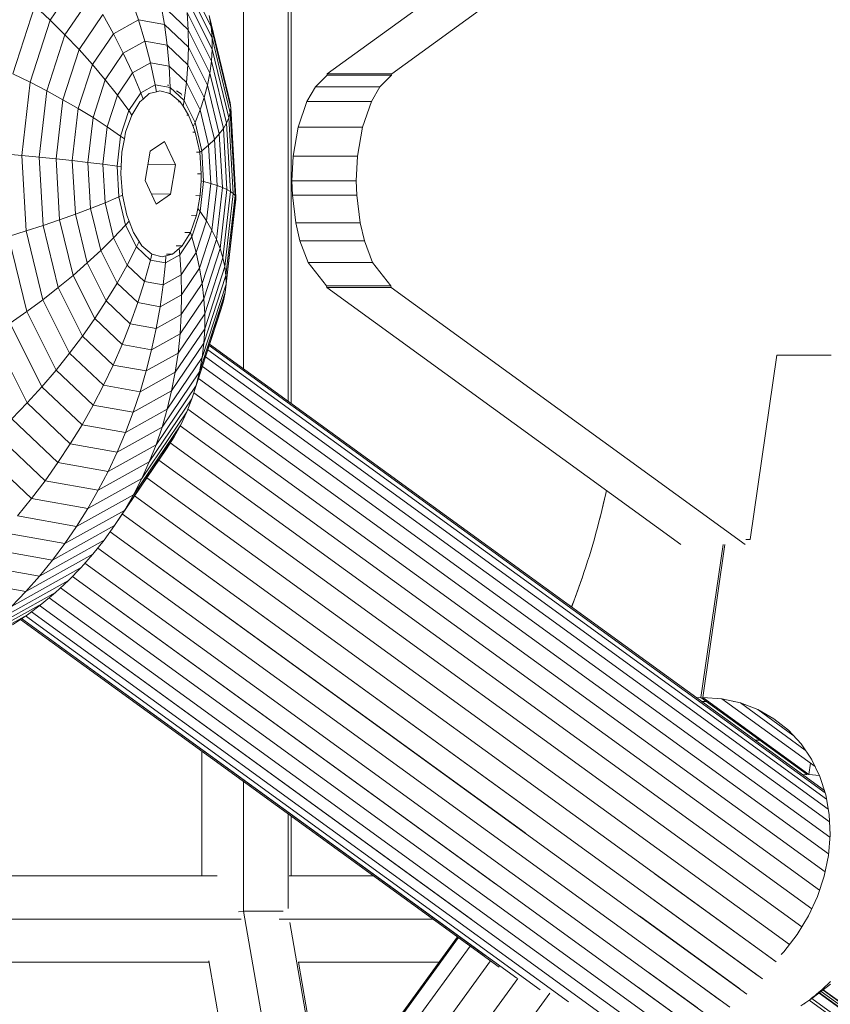
# Model space of a CAD drawing. Extents: x 76 to 11963, y -7594 to 5423.
# Drawn here: x 9078 to 9225, y -2489 to -2311 of the extents above; entities that cross this region are included whole.
import ezdxf

# ---------------------------------------------------------------- set-up
doc = ezdxf.new("R2010")
doc.units = 0
doc.header["$LTSCALE"] = 14.285714
doc.layers.add('mitat', color=7, linetype='Continuous', true_color=0x13a538)
doc.layers.add('valine', color=7, linetype='Continuous')
doc.styles.get("Standard").update_dxf_attribs({"font": 'arial.ttf', "height": 60})
doc.dimstyles.new('oma', dxfattribs={"dimtxt": 60, "dimasz": 100, "dimexe": 20, "dimexo": 20, "dimgap": 30, "dimtad": 0, "dimtih": 1, "dimtoh": 1, "dimdec": 0, "dimzin": 0, "dimdsep": 46, "dimtxsty": 'Standard', "dimcen": 0.09, "dimclrd": 256, "dimadec": 0, "dimazin": 0, "dimtfac": 1, "dimtdec": 0, "dimtofl": 0, "dimtmove": 0, "dimatfit": 3, "dimfxl": 0, "dimtolj": 1, "dimtzin": 0, "dimarcsym": 0})

# ---------------------------------------------------------------- blocks, each defined once
blk = doc.blocks.new('*D526')
at = {"layer": 'Defpoints', "color": 0, "transparency": 16777216}
for p in [(11961.9, 4443.34), (936.89, 407.41), (11961.9, -2424.96)]:
    blk.add_point(p, dxfattribs=at)
at = {"layer": 'mitat', "color": 0, "lineweight": -2, "transparency": 16777216}
for p, q in [((936.89, 427.41), (936.89, 4463.34)), ((11961.9, -2404.96), (11961.9, 4463.34))]:
    blk.add_line(p, q, dxfattribs=at)
at = {"layer": 'mitat', "color": 104, "lineweight": -2, "true_color": 0x13a538, "transparency": 16777216}
for p, q in [((1036.89, 4443.34), (6309.1, 4443.34)), ((11861.9, 4443.34), (6589.7, 4443.34))]:
    blk.add_line(p, q, dxfattribs=at)
at = {"layer": 'mitat', "color": 104, "true_color": 0x13a538, "transparency": 16777216}
for points in [[(1036.89, 4460), (1036.89, 4426.67), (936.89, 4443.34)], [(11861.9, 4460), (11861.9, 4426.67), (11961.9, 4443.34)]]:
    blk.add_solid(points, dxfattribs=at)
at = {"layer": 'mitat', "color": 0, "transparency": 16777216, "insert": (6449.4, 4443.34), "char_height": 60, "attachment_point": 5}
blk.add_mtext('\\A1;11025', dxfattribs=at)
blk = doc.blocks.new('*D528')
at = {"layer": 'Defpoints', "color": 0, "transparency": 16777216}
for p in [(9101.96, 2488.2), (11023.75, 2488.2), (3080.44, -5978.26)]:
    blk.add_point(p, dxfattribs=at)
at = {"layer": 'mitat', "color": 0, "lineweight": -2, "transparency": 16777216}
for p, q in [((9121.96, 2488.2), (11043.75, 2488.2)), ((3100.44, -5978.26), (11043.75, -5978.26))]:
    blk.add_line(p, q, dxfattribs=at)
at = {"layer": 'mitat', "color": 104, "lineweight": -2, "true_color": 0x13a538, "transparency": 16777216}
for p, q in [((11023.75, 2388.2), (11023.75, -1684.39)), ((11023.75, -5878.26), (11023.75, -1805.66))]:
    blk.add_line(p, q, dxfattribs=at)
at = {"layer": 'mitat', "color": 104, "true_color": 0x13a538, "transparency": 16777216}
for points in [[(11007.09, 2388.2), (11040.42, 2388.2), (11023.75, 2488.2)], [(11007.09, -5878.26), (11040.42, -5878.26), (11023.75, -5978.26)]]:
    blk.add_solid(points, dxfattribs=at)
at = {"layer": 'mitat', "color": 0, "transparency": 16777216, "insert": (11023.75, -1745.03), "char_height": 60, "attachment_point": 5}
blk.add_mtext('\\A1;8466', dxfattribs=at)
blk = doc.blocks.new('*D529')
at = {"layer": 'Defpoints', "color": 0, "transparency": 16777216}
for p in [(2637.42, 683.44), (10326.55, -3226.3), (10326.55, -7009.15)]:
    blk.add_point(p, dxfattribs=at)
at = {"layer": 'mitat', "color": 0, "lineweight": -2, "transparency": 16777216}
for p, q in [((2637.42, 663.44), (2637.42, -7029.15)), ((10326.55, -3246.3), (10326.55, -7029.15))]:
    blk.add_line(p, q, dxfattribs=at)
at = {"layer": 'mitat', "color": 104, "lineweight": -2, "true_color": 0x13a538, "transparency": 16777216}
for p, q in [((2737.42, -7009.15), (6362.58, -7009.15)), ((10226.55, -7009.15), (6601.39, -7009.15))]:
    blk.add_line(p, q, dxfattribs=at)
at = {"layer": 'mitat', "color": 104, "true_color": 0x13a538, "transparency": 16777216}
for points in [[(2737.42, -6992.49), (2737.42, -7025.82), (2637.42, -7009.15)], [(10226.55, -6992.49), (10226.55, -7025.82), (10326.55, -7009.15)]]:
    blk.add_solid(points, dxfattribs=at)
at = {"layer": 'mitat', "color": 0, "transparency": 16777216, "insert": (6481.99, -7009.15), "char_height": 60, "attachment_point": 5}
blk.add_mtext('\\A1;7689', dxfattribs=at)

msp = doc.modelspace()

# ---------------------------------------------------------------- linework, layer by layer
at = {"layer": 'valine', "lineweight": 18}
for p, q in [((9210.97, -2273.21), (9145.63, -2320.7)), ((9134, -2320.7), (9198.78, -2273.62)), ((9127.46, -2299.88), (9127.46, -2380.15)), ((9113.02, -2312.12), (9107.29, -2300.66)), ((9126.91, -2379.75), (9126.91, -2300.28)), ((9084, -2311), (9089.32, -2303.15)), ((9107.92, -2303.59), (9113.21, -2314.17)), ((9091.47, -2306.53), (9086.66, -2313.63)), ((9099.91, -2310.92), (9098.63, -2307.09)), ((9108.4, -2306.58), (9113.24, -2316.25)), ((9118.86, -2306.14), (9118.86, -2373.9)), ((9081.24, -2308.42), (9077.27, -2320.68)), ((9084, -2311), (9081.24, -2308.42)), ((9103.98, -2308.06), (9108.91, -2312.73)), ((9103.98, -2308.06), (9104.62, -2311.77)), ((9089.2, -2316.3), (9093.5, -2309.96)), ((9093.5, -2309.96), (9095.4, -2313.44)), ((9113.11, -2318.38), (9108.73, -2309.63)), ((9108.91, -2312.73), (9108.73, -2309.63)), ((9112.68, -2310.13), (9116.5, -2325.94)), ((9112.68, -2310.13), (9113.02, -2312.12)), ((9084, -2311), (9080.37, -2322.21)), ((9086.66, -2313.63), (9084, -2311)), ((9095.4, -2313.44), (9099.91, -2310.92)), ((9104.62, -2311.77), (9099.91, -2310.92)), ((9101.06, -2314.8), (9099.91, -2310.92)), ((9104.62, -2311.77), (9108.95, -2315.87)), ((9104.62, -2311.77), (9105.11, -2315.53)), ((9116.57, -2326.82), (9113.02, -2312.12)), ((9113.02, -2312.12), (9113.21, -2314.17)), ((9086.66, -2313.63), (9083.38, -2323.77)), ((9089.2, -2316.3), (9086.66, -2313.63)), ((9091.63, -2319.01), (9095.4, -2313.44)), ((9097.18, -2316.96), (9095.4, -2313.44)), ((9112.83, -2320.54), (9108.91, -2312.73)), ((9108.95, -2315.87), (9108.91, -2312.73)), ((9113.21, -2314.17), (9116.49, -2327.73)), ((9113.21, -2314.17), (9113.24, -2316.25)), ((9097.18, -2316.96), (9101.06, -2314.8)), ((9105.11, -2315.53), (9101.06, -2314.8)), ((9102.07, -2318.72), (9101.06, -2314.8)), ((9108.83, -2319.05), (9105.11, -2315.53)), ((9105.45, -2319.32), (9105.11, -2315.53)), ((9108.95, -2315.87), (9108.83, -2319.05)), ((9112.38, -2322.74), (9108.95, -2315.87)), ((9089.2, -2316.3), (9086.27, -2325.36)), ((9091.63, -2319.01), (9089.2, -2316.3)), ((9097.18, -2316.96), (9093.94, -2321.76)), ((9097.18, -2316.96), (9098.83, -2320.53)), ((9113.11, -2318.38), (9113.24, -2316.25)), ((9113.24, -2316.25), (9116.23, -2328.65)), ((9091.63, -2319.01), (9089.05, -2326.97)), ((9093.94, -2321.76), (9091.63, -2319.01)), ((9102.07, -2318.72), (9098.83, -2320.53)), ((9102.07, -2318.72), (9105.45, -2319.32)), ((9102.07, -2318.72), (9102.94, -2322.67)), ((9108.57, -2322.27), (9105.45, -2319.32)), ((9105.65, -2323.16), (9105.45, -2319.32)), ((9108.57, -2322.27), (9108.83, -2319.05)), ((9108.83, -2319.05), (9111.79, -2324.96)), ((9113.11, -2318.38), (9112.83, -2320.54)), ((9113.11, -2318.38), (9115.82, -2329.6)), ((9077.27, -2320.68), (9080.37, -2322.21)), ((9098.83, -2320.53), (9096.11, -2324.53)), ((9098.83, -2320.53), (9100.34, -2324.12)), ((9112.38, -2322.74), (9112.83, -2320.54)), ((9112.83, -2320.54), (9115.25, -2330.56)), ((9131.87, -2323.01), (9133.96, -2320.93)), ((9133.96, -2320.93), (9134, -2320.7)), ((9133.96, -2320.93), (9145.58, -2320.93)), ((9134, -2320.7), (9145.63, -2320.7)), ((9143.5, -2323.01), (9145.58, -2320.93)), ((9145.58, -2320.93), (9145.63, -2320.7)), ((9080.37, -2322.21), (9078.86, -2335.43)), ((9083.38, -2323.77), (9080.37, -2322.21)), ((9093.94, -2321.76), (9091.72, -2328.6)), ((9096.11, -2324.53), (9093.94, -2321.76)), ((9102.94, -2322.67), (9100.34, -2324.12)), ((9105.65, -2323.16), (9102.94, -2322.67)), ((9103.17, -2323.91), (9102.94, -2322.67)), ((9105.32, -2322.75), (9105.16, -2322.75)), ((9105.32, -2322.75), (9105.32, -2322.75)), ((9105.32, -2322.75), (9105.37, -2322.78)), ((9105.65, -2323.16), (9108.15, -2325.52)), ((9105.67, -2324.25), (9105.65, -2323.16)), ((9108.57, -2322.27), (9108.15, -2325.52)), ((9111.04, -2327.21), (9108.57, -2322.27)), ((9112.38, -2322.74), (9111.79, -2324.96)), ((9114.51, -2331.54), (9112.38, -2322.74)), ((9130.33, -2325.66), (9131.87, -2323.01)), ((9143.5, -2323.01), (9131.87, -2323.01)), ((9141.95, -2325.66), (9143.5, -2323.01)), ((9082.01, -2335.73), (9083.38, -2323.77)), ((9083.38, -2323.77), (9086.27, -2325.36)), ((9094.26, -2330.25), (9096.11, -2324.53)), ((9096.11, -2324.53), (9098.17, -2327.33)), ((9100.34, -2324.12), (9098.17, -2327.33)), ((9100.34, -2324.12), (9100.77, -2325.24)), ((9101.88, -2324.25), (9100.77, -2325.24)), ((9103.17, -2323.91), (9101.88, -2324.25)), ((9103.17, -2323.91), (9103.76, -2323.74)), ((9103.76, -2323.74), (9105.67, -2324.25)), ((9105.67, -2324.25), (9105.43, -2324.25)), ((9105.67, -2324.25), (9107.42, -2325.74)), ((9107.61, -2324.29), (9106.77, -2323.73)), ((9107.75, -2324.51), (9107.61, -2324.29)), ((9111.04, -2327.21), (9111.79, -2324.96)), ((9113.62, -2332.53), (9111.79, -2324.96)), ((9085.05, -2336.04), (9086.27, -2325.36)), ((9086.27, -2325.36), (9089.05, -2326.97)), ((9098.71, -2328.13), (9100.15, -2325.75)), ((9100.77, -2325.24), (9100.15, -2325.75)), ((9107.42, -2325.74), (9107.16, -2325.75)), ((9107.98, -2326.54), (9107.42, -2325.74)), ((9108.15, -2325.52), (9107.98, -2326.54)), ((9107.98, -2326.54), (9108.96, -2328.13)), ((9110.13, -2329.48), (9108.15, -2325.52)), ((9116.49, -2327.73), (9116.57, -2326.82)), ((9116.5, -2325.94), (9116.57, -2326.82)), ((9116.57, -2326.82), (9117.51, -2342.98)), ((9128.72, -2330.33), (9130.33, -2325.66)), ((9141.95, -2325.66), (9130.33, -2325.66)), ((9141.95, -2325.66), (9140.34, -2330.33)), ((9087.98, -2336.35), (9089.05, -2326.97)), ((9091.72, -2328.6), (9089.05, -2326.97)), ((9091.72, -2328.6), (9090.79, -2336.67)), ((9094.26, -2330.25), (9091.72, -2328.6)), ((9096.68, -2331.92), (9098.17, -2327.33)), ((9097.58, -2331.24), (9098.71, -2328.13)), ((9098.71, -2328.13), (9098.17, -2327.33)), ((9098.17, -2327.33), (9098.71, -2328.13)), ((9108.62, -2328.13), (9108.96, -2328.13)), ((9108.96, -2328.13), (9109.8, -2330.19)), ((9111.04, -2327.21), (9110.13, -2329.48)), ((9112.57, -2333.54), (9111.04, -2327.21)), ((9115.82, -2329.6), (9116.23, -2328.65)), ((9116.49, -2327.73), (9116.23, -2328.65)), ((9116.23, -2328.65), (9117.02, -2342.28)), ((9116.49, -2327.73), (9117.35, -2342.63)), ((9093.49, -2337), (9094.26, -2330.25)), ((9094.26, -2330.25), (9096.68, -2331.92)), ((9110.13, -2329.48), (9109.8, -2330.19)), ((9109.8, -2330.19), (9110.17, -2331.23)), ((9110.13, -2329.48), (9111.36, -2334.56)), ((9115.25, -2330.56), (9115.82, -2329.6)), ((9115.82, -2329.6), (9116.53, -2341.93)), ((9127.84, -2335.57), (9128.72, -2330.33)), ((9140.34, -2330.33), (9128.72, -2330.33)), ((9139.47, -2335.57), (9140.34, -2330.33)), ((9096.68, -2331.92), (9096.06, -2337.33)), ((9096.68, -2331.92), (9097.39, -2332.44)), ((9097.39, -2332.44), (9097.58, -2331.24)), ((9109.73, -2331.24), (9110.17, -2331.23)), ((9110.17, -2331.23), (9110.98, -2334.85)), ((9114.51, -2331.54), (9113.62, -2332.53)), ((9114.51, -2331.54), (9115.25, -2330.56)), ((9114.51, -2331.54), (9115.07, -2341.22)), ((9115.88, -2341.57), (9115.25, -2330.56)), ((9096.9, -2334.85), (9097.39, -2332.44)), ((9102.04, -2334.66), (9104.64, -2332.89)), ((9104.64, -2332.89), (9106.63, -2337.13)), ((9111.36, -2334.56), (9112.57, -2333.54)), ((9113.62, -2332.53), (9112.57, -2333.54)), ((9112.57, -2333.54), (9112.97, -2340.5)), ((9114.1, -2340.86), (9113.62, -2332.53)), ((9075.61, -2335.14), (9078.86, -2335.43)), ((9078.86, -2335.43), (9079.65, -2349.06)), ((9078.86, -2335.43), (9082.01, -2335.73)), ((9082.72, -2348.06), (9082.01, -2335.73)), ((9082.01, -2335.73), (9085.05, -2336.04)), ((9096.9, -2334.85), (9096.82, -2337.44)), ((9102.04, -2334.66), (9101.1, -2339.96)), ((9110.4, -2334.86), (9110.98, -2334.85)), ((9110.98, -2334.85), (9111.36, -2334.56)), ((9111.26, -2338.73), (9110.98, -2334.85)), ((9111.68, -2340.14), (9111.36, -2334.56)), ((9127.58, -2340.02), (9127.84, -2335.57)), ((9139.47, -2335.57), (9127.84, -2335.57)), ((9139.2, -2340.01), (9139.47, -2335.57)), ((9087.98, -2336.35), (9085.05, -2336.04)), ((9085.69, -2347.05), (9085.05, -2336.04)), ((9090.79, -2336.67), (9087.98, -2336.35)), ((9088.54, -2346.03), (9087.98, -2336.35)), ((9090.79, -2336.67), (9091.28, -2345)), ((9090.79, -2336.67), (9093.49, -2337)), ((9096.06, -2337.33), (9093.49, -2337)), ((9093.49, -2337), (9093.89, -2343.96)), ((9096.06, -2337.33), (9096.38, -2342.91)), ((9096.06, -2337.33), (9096.82, -2337.44)), ((9096.82, -2337.44), (9096.72, -2338.74)), ((9101.62, -2337.03), (9106.63, -2337.13)), ((9106.63, -2337.13), (9105.69, -2342.43)), ((9097.05, -2342.62), (9096.72, -2338.74)), ((9110.59, -2338.74), (9111.26, -2338.73)), ((9111.26, -2338.73), (9111.23, -2340.03)), ((9101.1, -2339.96), (9103.09, -2344.2)), ((9111.68, -2340.14), (9111.06, -2345.55)), ((9111.23, -2340.03), (9111.07, -2342.61)), ((9111.68, -2340.14), (9111.23, -2340.03)), ((9111.68, -2340.14), (9112.97, -2340.5)), ((9112.2, -2347.24), (9112.97, -2340.5)), ((9112.97, -2340.5), (9114.1, -2340.86)), ((9114.1, -2340.86), (9113.17, -2348.93)), ((9115.07, -2341.22), (9114.1, -2340.86)), ((9139.2, -2340.01), (9127.58, -2340.02)), ((9127.73, -2342.6), (9127.58, -2340.02)), ((9139.36, -2342.6), (9139.2, -2340.01)), ((9097.05, -2342.62), (9096.38, -2342.91)), ((9097.05, -2342.62), (9097.81, -2346.23)), ((9102.23, -2342.36), (9105.69, -2342.43)), ((9103.09, -2344.2), (9105.69, -2342.43)), ((9111.07, -2342.61), (9110.28, -2342.63)), ((9111.07, -2342.61), (9110.66, -2345.02)), ((9115.07, -2341.22), (9114, -2350.6)), ((9115.88, -2341.57), (9114.66, -2352.25)), ((9115.07, -2341.22), (9115.88, -2341.57)), ((9115.16, -2353.89), (9116.53, -2341.93)), ((9115.51, -2355.5), (9117.02, -2342.28)), ((9115.69, -2357.09), (9117.35, -2342.63)), ((9116.53, -2341.93), (9115.88, -2341.57)), ((9117.02, -2342.28), (9116.53, -2341.93)), ((9117.35, -2342.63), (9117.02, -2342.28)), ((9117.51, -2342.98), (9117.35, -2342.63)), ((9128.33, -2347.6), (9127.73, -2342.6)), ((9127.73, -2342.6), (9139.36, -2342.6)), ((9139.96, -2347.6), (9139.36, -2342.6)), ((9093.89, -2343.96), (9091.28, -2345)), ((9093.89, -2343.96), (9096.38, -2342.91)), ((9095.42, -2350.29), (9093.89, -2343.96)), ((9097.61, -2347.99), (9096.38, -2342.91)), ((9115.58, -2360.18), (9117.51, -2343.32)), ((9117.51, -2342.98), (9115.72, -2358.65)), ((9117.51, -2342.98), (9117.51, -2343.32)), ((9088.54, -2346.03), (9085.69, -2347.05)), ((9088.54, -2346.03), (9091.28, -2345)), ((9090.66, -2354.83), (9088.54, -2346.03)), ((9093.1, -2352.57), (9091.28, -2345)), ((9098.25, -2347.27), (9097.81, -2346.23)), ((9110.4, -2346.23), (9109.32, -2349.34)), ((9110.4, -2346.23), (9109.49, -2346.25)), ((9109.58, -2350.14), (9111.06, -2345.55)), ((9110.66, -2345.02), (9110.4, -2346.23)), ((9111.06, -2345.55), (9110.66, -2345.02)), ((9111.06, -2345.55), (9112.2, -2347.24)), ((9079.65, -2349.06), (9082.72, -2348.06)), ((9082.72, -2348.06), (9085.69, -2347.05)), ((9082.72, -2348.06), (9085.43, -2359.28)), ((9088.11, -2357.07), (9085.69, -2347.05)), ((9095.42, -2350.29), (9097.61, -2347.99)), ((9098.25, -2347.27), (9097.61, -2347.99)), ((9099.59, -2351.95), (9097.61, -2347.99)), ((9098.25, -2347.27), (9099, -2349.34)), ((9110.34, -2352.97), (9112.2, -2347.24)), ((9113.17, -2348.93), (9112.2, -2347.24)), ((9129.06, -2350.83), (9128.33, -2347.6)), ((9139.96, -2347.6), (9128.33, -2347.6)), ((9139.96, -2347.6), (9140.69, -2350.83)), ((9076.47, -2350.04), (9079.65, -2349.06)), ((9082.64, -2361.46), (9079.65, -2349.06)), ((9100.07, -2350.93), (9099, -2349.34)), ((9109.32, -2349.34), (9107.83, -2351.72)), ((9109.32, -2349.34), (9108.29, -2349.36)), ((9109.32, -2349.34), (9109.58, -2350.14)), ((9113.17, -2348.93), (9110.96, -2355.77)), ((9114, -2350.6), (9113.17, -2348.93)), ((9076.47, -2350.04), (9079.75, -2363.6)), ((9095.42, -2350.29), (9093.1, -2352.57)), ((9095.42, -2350.29), (9097.89, -2355.22)), ((9099.59, -2351.95), (9100.07, -2350.93)), ((9100.55, -2351.72), (9100.07, -2350.93)), ((9102.35, -2353.22), (9100.55, -2351.72)), ((9107.83, -2351.72), (9106.75, -2351.74)), ((9107.83, -2351.72), (9107.28, -2352.22)), ((9109.58, -2350.14), (9107.4, -2353.35)), ((9109.58, -2350.14), (9110.34, -2352.97)), ((9111.42, -2358.56), (9114, -2350.6)), ((9114.66, -2352.25), (9114, -2350.6)), ((9130.54, -2354.72), (9129.06, -2350.83)), ((9129.06, -2350.83), (9140.69, -2350.83)), ((9140.69, -2350.83), (9142.16, -2354.72)), ((9090.66, -2354.83), (9093.1, -2352.57)), ((9096.06, -2358.47), (9093.1, -2352.57)), ((9097.89, -2355.22), (9099.59, -2351.95)), ((9099.59, -2351.95), (9102.09, -2354.31)), ((9102.35, -2353.22), (9102.09, -2354.31)), ((9104.22, -2353.73), (9102.35, -2353.22)), ((9104.88, -2353.56), (9104.22, -2353.73)), ((9107.4, -2353.35), (9104.8, -2354.8)), ((9104.88, -2353.56), (9104.8, -2354.8)), ((9106.09, -2353.22), (9104.88, -2353.56)), ((9104.97, -2353.24), (9106.09, -2353.22)), ((9107.28, -2352.22), (9106.09, -2353.22)), ((9107.4, -2353.35), (9107.28, -2352.22)), ((9107.63, -2356.97), (9107.4, -2353.35)), ((9110.34, -2352.97), (9107.63, -2356.97)), ((9110.96, -2355.77), (9110.34, -2352.97)), ((9114.66, -2352.25), (9111.73, -2361.31)), ((9115.16, -2353.89), (9114.66, -2352.25)), ((9090.66, -2354.83), (9088.11, -2357.07)), ((9094.1, -2361.7), (9090.66, -2354.83)), ((9096.06, -2358.47), (9097.89, -2355.22)), ((9097.89, -2355.22), (9101.01, -2358.17)), ((9101.01, -2358.17), (9102.09, -2354.31)), ((9104.8, -2354.8), (9102.09, -2354.31)), ((9104.8, -2354.8), (9104.39, -2358.78)), ((9115.16, -2353.89), (9111.88, -2364.03)), ((9115.51, -2355.5), (9115.16, -2353.89)), ((9133.84, -2358.98), (9130.54, -2354.72)), ((9130.54, -2354.72), (9142.16, -2354.72)), ((9142.16, -2354.72), (9145.46, -2358.98)), ((9088.11, -2357.07), (9085.43, -2359.28)), ((9088.11, -2357.07), (9092.02, -2364.88)), ((9107.63, -2356.97), (9104.39, -2358.78)), ((9107.63, -2356.97), (9107.71, -2360.57)), ((9107.71, -2360.57), (9110.96, -2355.77)), ((9111.42, -2358.56), (9110.96, -2355.77)), ((9111.72, -2369.34), (9115.69, -2357.09)), ((9111.88, -2366.71), (9115.51, -2355.5)), ((9115.51, -2355.5), (9115.69, -2357.09)), ((9115.69, -2357.09), (9115.72, -2358.65)), ((9096.06, -2358.47), (9094.1, -2361.7)), ((9096.06, -2358.47), (9099.79, -2362)), ((9101.01, -2358.17), (9099.79, -2362)), ((9101.01, -2358.17), (9104.39, -2358.78)), ((9103.83, -2362.73), (9104.39, -2358.78)), ((9111.42, -2358.56), (9107.65, -2364.13)), ((9115.72, -2358.65), (9111.41, -2371.93)), ((9111.73, -2361.31), (9111.42, -2358.56)), ((9115.72, -2358.65), (9115.58, -2360.18)), ((9082.64, -2361.46), (9085.43, -2359.28)), ((9085.43, -2359.28), (9089.81, -2368.03)), ((9107.71, -2360.57), (9103.83, -2362.73)), ((9107.71, -2360.57), (9107.65, -2364.13)), ((9110.95, -2374.47), (9115.58, -2360.18)), ((9115.28, -2361.67), (9115.58, -2360.18)), ((9145.46, -2358.98), (9133.84, -2358.98)), ((9133.89, -2359.24), (9133.84, -2358.98)), ((9145.51, -2359.24), (9133.89, -2359.24)), ((9133.89, -2359.24), (9197.81, -2405.68)), ((9145.51, -2359.24), (9145.46, -2358.98)), ((9209.43, -2405.68), (9145.51, -2359.24)), ((9079.75, -2363.6), (9082.64, -2361.46)), ((9087.48, -2371.13), (9082.64, -2361.46)), ((9094.1, -2361.7), (9092.02, -2364.88)), ((9094.1, -2361.7), (9098.43, -2365.8)), ((9099.79, -2362), (9098.43, -2365.8)), ((9099.79, -2362), (9103.83, -2362.73)), ((9107.43, -2367.65), (9111.73, -2361.31)), ((9110.33, -2376.95), (9115.28, -2361.67)), ((9111.88, -2364.03), (9111.73, -2361.31)), ((9115.28, -2361.67), (9114.82, -2363.14)), ((9076.75, -2365.71), (9079.75, -2363.6)), ((9085.04, -2374.18), (9079.75, -2363.6)), ((9103.83, -2362.73), (9103.14, -2366.64)), ((9103.14, -2366.64), (9107.65, -2364.13)), ((9111.88, -2364.03), (9107.07, -2371.13)), ((9107.65, -2364.13), (9107.43, -2367.65)), ((9109.56, -2379.38), (9114.82, -2363.14)), ((9111.88, -2364.03), (9111.88, -2366.71)), ((9082.49, -2377.18), (9076.75, -2365.71)), ((9089.81, -2368.03), (9092.02, -2364.88)), ((9092.02, -2364.88), (9096.95, -2369.55)), ((9096.95, -2369.55), (9098.43, -2365.8)), ((9098.43, -2365.8), (9103.14, -2366.64)), ((9079.84, -2380.11), (9073.66, -2367.78)), ((9103.14, -2366.64), (9102.3, -2370.51)), ((9102.3, -2370.51), (9107.43, -2367.65)), ((9111.88, -2366.71), (9106.56, -2374.56)), ((9107.43, -2367.65), (9107.07, -2371.13)), ((9111.72, -2369.34), (9111.88, -2366.71)), ((9087.48, -2371.13), (9089.81, -2368.03)), ((9095.33, -2373.26), (9089.81, -2368.03)), ((9095.33, -2373.26), (9096.95, -2369.55)), ((9096.95, -2369.55), (9102.3, -2370.51)), ((9105.91, -2377.93), (9111.72, -2369.34)), ((9111.72, -2369.34), (9111.41, -2371.93)), ((9112.77, -2369.47), (9223.72, -2450.07)), ((9087.48, -2371.13), (9085.04, -2374.18)), ((9093.59, -2376.91), (9087.48, -2371.13)), ((9102.3, -2370.51), (9101.32, -2374.33)), ((9107.07, -2371.13), (9101.32, -2374.33)), ((9106.56, -2374.56), (9107.07, -2371.13)), ((9224.11, -2451.62), (9112.43, -2370.5)), ((9112.43, -2370.5), (9224.11, -2451.62)), ((9223.86, -2450.49), (9112.68, -2369.73)), ((9105.11, -2381.24), (9111.41, -2371.93)), ((9111.41, -2371.93), (9110.95, -2374.47)), ((9112.02, -2371.77), (9224.43, -2453.42)), ((9224.43, -2453.42), (9112.02, -2371.77)), ((9210.35, -2404.77), (9215.16, -2371.48)), ((9224.48, -2371.47), (9215.16, -2371.48)), ((9224.1, -2371.47), (9224.4, -2371.47)), ((9224.4, -2371.47), (9224.69, -2371.49)), ((9224.5, -2371.48), (9224.48, -2371.47)), ((9224.69, -2371.49), (9224.97, -2371.51)), ((9082.49, -2377.18), (9085.04, -2374.18)), ((9091.72, -2380.5), (9085.04, -2374.18)), ((9093.59, -2376.91), (9095.33, -2373.26)), ((9095.33, -2373.26), (9101.32, -2374.33)), ((9100.21, -2378.1), (9101.32, -2374.33)), ((9106.56, -2374.56), (9100.21, -2378.1)), ((9104.17, -2384.48), (9110.95, -2374.47)), ((9106.56, -2374.56), (9105.91, -2377.93)), ((9110.33, -2376.95), (9110.95, -2374.47)), ((9111.46, -2373.52), (9224.66, -2455.74)), ((9224.66, -2455.74), (9111.46, -2373.52)), ((9110.75, -2375.71), (9224.72, -2458.5)), ((9110.75, -2375.71), (9224.72, -2458.5)), ((9079.84, -2380.11), (9082.49, -2377.18)), ((9089.73, -2384.03), (9082.49, -2377.18)), ((9091.72, -2380.5), (9093.59, -2376.91)), ((9093.59, -2376.91), (9100.21, -2378.1)), ((9098.96, -2381.8), (9105.91, -2377.93)), ((9100.21, -2378.1), (9098.96, -2381.8)), ((9103.09, -2387.65), (9110.33, -2376.95)), ((9105.91, -2377.93), (9105.11, -2381.24)), ((9109.56, -2379.38), (9110.33, -2376.95)), ((9109.9, -2378.31), (9224.47, -2461.53)), ((9224.47, -2461.53), (9109.9, -2378.31)), ((9077.08, -2382.98), (9079.84, -2380.11)), ((9079.84, -2380.11), (9087.62, -2387.48)), ((9101.86, -2390.75), (9109.56, -2379.38)), ((9108.64, -2381.74), (9109.56, -2379.38)), ((9091.72, -2380.5), (9089.73, -2384.03)), ((9091.72, -2380.5), (9098.96, -2381.8)), ((9097.58, -2385.44), (9105.11, -2381.24)), ((9097.58, -2385.44), (9098.96, -2381.8)), ((9100.5, -2393.76), (9108.64, -2381.74)), ((9104.17, -2384.48), (9105.11, -2381.24)), ((9107.57, -2384.03), (9108.64, -2381.74)), ((9108.85, -2381.2), (9223.84, -2464.74)), ((9085.39, -2390.86), (9077.08, -2382.98)), ((9089.73, -2384.03), (9087.62, -2387.48)), ((9097.58, -2385.44), (9089.73, -2384.03)), ((9104.17, -2384.48), (9096.07, -2389)), ((9096.07, -2389), (9097.58, -2385.44)), ((9099, -2396.68), (9107.57, -2384.03)), ((9104.17, -2384.48), (9103.09, -2387.65)), ((9106.35, -2386.25), (9107.57, -2384.03)), ((9222.84, -2468.06), (9107.45, -2384.24)), ((9107.45, -2384.24), (9222.84, -2468.06)), ((9074.22, -2385.78), (9083.06, -2394.16)), ((9097.37, -2399.52), (9106.35, -2386.25)), ((9106.35, -2386.25), (9104.99, -2388.39)), ((9105.67, -2387.32), (9221.43, -2471.41)), ((9105.67, -2387.32), (9221.43, -2471.41)), ((9080.62, -2397.37), (9071.27, -2388.51)), ((9085.39, -2390.86), (9087.62, -2387.48)), ((9096.07, -2389), (9087.62, -2387.48)), ((9103.09, -2387.65), (9094.43, -2392.48)), ((9094.43, -2392.48), (9096.07, -2389)), ((9104.99, -2388.39), (9095.61, -2402.25)), ((9101.86, -2390.75), (9103.09, -2387.65)), ((9083.06, -2394.16), (9085.39, -2390.86)), ((9085.39, -2390.86), (9094.43, -2392.48)), ((9101.86, -2390.75), (9092.66, -2395.88)), ((9101.86, -2390.75), (9100.5, -2393.76)), ((9103.6, -2390.44), (9219.62, -2474.71)), ((9103.6, -2390.44), (9219.62, -2474.71)), ((9094.43, -2392.48), (9092.66, -2395.88)), ((9083.06, -2394.16), (9080.62, -2397.37)), ((9092.66, -2395.88), (9083.06, -2394.16)), ((9090.77, -2399.19), (9100.5, -2393.76)), ((9100.5, -2393.76), (9099, -2396.68)), ((9101.43, -2393.64), (9217.4, -2477.88)), ((9217.4, -2477.88), (9101.43, -2393.64)), ((9092.66, -2395.88), (9090.77, -2399.19)), ((9184.37, -2395.92), (9184.25, -2396.45)), ((9184.37, -2395.92), (9184.26, -2396.44)), ((9078.07, -2400.48), (9080.62, -2397.37)), ((9080.62, -2397.37), (9090.77, -2399.19)), ((9088.76, -2402.4), (9099, -2396.68)), ((9097.37, -2399.52), (9099, -2396.68)), ((9215.04, -2481.03), (9099.23, -2396.9)), ((9184.03, -2397.47), (9183.79, -2398.5)), ((9184.26, -2396.44), (9183.87, -2398.15)), ((9184.25, -2396.45), (9184.03, -2397.47)), ((9086.63, -2405.51), (9097.37, -2399.52)), ((9088.76, -2402.4), (9090.77, -2399.19)), ((9095.61, -2402.25), (9097.37, -2399.52)), ((9183.55, -2399.52), (9183.3, -2400.55)), ((9183.87, -2398.15), (9183.47, -2399.85)), ((9183.79, -2398.5), (9183.55, -2399.52)), ((9078.07, -2400.48), (9088.76, -2402.4)), ((9171.43, -2454.21), (9097.02, -2400.16)), ((9097.02, -2400.16), (9212.55, -2484.08)), ((9183.04, -2401.56), (9182.59, -2403.26)), ((9183.3, -2400.55), (9183.03, -2401.57)), ((9183.47, -2399.85), (9183.04, -2401.56)), ((9084.39, -2408.51), (9095.61, -2402.25)), ((9088.76, -2402.4), (9086.63, -2405.51)), ((9095.61, -2402.25), (9093.71, -2404.89)), ((9182.77, -2402.59), (9182.49, -2403.61)), ((9183.03, -2401.57), (9182.77, -2402.59)), ((9075.43, -2403.49), (9086.63, -2405.51)), ((9093.71, -2404.89), (9082.04, -2411.4)), ((9091.7, -2407.41), (9093.71, -2404.89)), ((9094.82, -2403.35), (9169.69, -2457.73)), ((9094.82, -2403.35), (9209.75, -2486.83)), ((9182.2, -2404.63), (9181.91, -2405.65)), ((9182.49, -2403.61), (9182.2, -2404.63)), ((9209.56, -2404.77), (9210.35, -2404.77)), ((9072.69, -2406.41), (9084.39, -2408.51)), ((9084.39, -2408.51), (9086.63, -2405.51)), ((9092.57, -2406.33), (9206.68, -2489.22)), ((9181.61, -2406.66), (9181.3, -2407.68)), ((9181.91, -2405.65), (9181.61, -2406.66)), ((9205.44, -2405.68), (9201.44, -2433.3)), ((9205.75, -2405.68), (9201.76, -2433.3)), ((9091.7, -2407.41), (9079.58, -2414.17)), ((9084.39, -2408.51), (9082.04, -2411.4)), ((9089.56, -2409.83), (9091.7, -2407.41)), ((9181.3, -2407.68), (9180.98, -2408.69)), ((9069.85, -2409.21), (9082.04, -2411.4)), ((9077.02, -2416.83), (9089.56, -2409.83)), ((9087.31, -2412.14), (9089.56, -2409.83)), ((9203.41, -2491.21), (9090.27, -2409.03)), ((9180.66, -2409.7), (9180.32, -2410.71)), ((9180.98, -2408.69), (9180.66, -2409.7)), ((9066.94, -2411.9), (9079.58, -2414.17)), ((9087.31, -2412.14), (9074.37, -2419.35)), ((9079.58, -2414.17), (9082.04, -2411.4)), ((9084.94, -2414.32), (9087.31, -2412.14)), ((9164.44, -2466.96), (9088, -2411.43)), ((9088, -2411.43), (9199.97, -2492.77)), ((9179.41, -2413.38), (9179.99, -2411.7)), ((9179.98, -2411.72), (9179.63, -2412.72)), ((9180.32, -2410.71), (9179.98, -2411.72)), ((9085.82, -2413.51), (9196.44, -2493.87)), ((9178.8, -2415.04), (9179.41, -2413.38)), ((9179.27, -2413.73), (9178.91, -2414.73)), ((9179.27, -2413.73), (9179.63, -2412.72)), ((9071.62, -2421.75), (9084.94, -2414.32)), ((9079.58, -2414.17), (9077.02, -2416.83)), ((9082.45, -2416.39), (9084.94, -2414.32)), ((9083.8, -2415.27), (10183.84, -3214.31)), ((9178.15, -2416.73), (9178.53, -2415.73)), ((9178.17, -2416.71), (9178.8, -2415.04)), ((9178.53, -2415.73), (9178.91, -2414.73)), ((9082.45, -2416.39), (9068.78, -2424.02)), ((9082.45, -2416.39), (9079.87, -2418.33)), ((9082.05, -2416.7), (9159.97, -2473.3)), ((9189.33, -2494.63), (9082.05, -2416.7)), ((9178.15, -2416.73), (9178.08, -2416.92)), ((9178.09, -2416.92), (9178.17, -2416.71)), ((9079.87, -2418.33), (9065.86, -2426.15)), ((9077.18, -2420.15), (9079.87, -2418.33)), ((9078.6, -2419.19), (9165.02, -2481.96)), ((9078.83, -2419.03), (9162.46, -2479.78)), ((9078.83, -2419.03), (9168.22, -2483.96)), ((9079.51, -2418.57), (9172.4, -2486.05)), ((9080.59, -2417.79), (9177.56, -2488.23)), ((9200.71, -2433.36), (9201.44, -2433.3)), ((9201.44, -2433.3), (9220.63, -2447.21)), ((9205.22, -2433.54), (9201.76, -2433.3)), ((9201.76, -2433.3), (9220.94, -2447.21)), ((9208.55, -2434.27), (9205.21, -2433.54)), ((9205.21, -2433.54), (9222.05, -2445.75)), ((9208.56, -2434.27), (9205.22, -2433.54)), ((9201.61, -2434.01), (9202.42, -2434.01)), ((9207.17, -2433.97), (9207.17, -2433.97)), ((9207.35, -2434), (9207.34, -2434)), ((9211.7, -2435.46), (9208.55, -2434.27)), ((9220.28, -2442.77), (9208.55, -2434.27)), ((9211.71, -2435.46), (9208.56, -2434.27)), ((9214.61, -2437.11), (9211.7, -2435.46)), ((9211.7, -2435.46), (9218.05, -2440.06)), ((9214.62, -2437.11), (9211.71, -2435.46)), ((9217.23, -2439.18), (9214.61, -2437.11)), ((9214.61, -2437.11), (9214.72, -2437.19)), ((9217.23, -2439.18), (9214.62, -2437.11)), ((9219.52, -2441.64), (9217.23, -2439.18)), ((9219.51, -2441.64), (9217.23, -2439.18)), ((9217.23, -2439.18), (9217.25, -2439.2)), ((9212.06, -2441), (9211.24, -2441)), ((9221.41, -2444.44), (9219.51, -2441.64)), ((9219.51, -2441.64), (9219.52, -2441.65)), ((9221.42, -2444.44), (9219.52, -2441.64)), ((9111.35, -2442.97), (9111.35, -2465.5)), ((9220.94, -2447.21), (9221.24, -2445.16)), ((9222.92, -2447.54), (9221.41, -2444.44)), ((9221.43, -2444.45), (9221.41, -2444.44)), ((9222.92, -2447.54), (9221.42, -2444.44)), ((9219.86, -2447.27), (9220.63, -2447.21)), ((9220.63, -2447.21), (9220.66, -2447.01)), ((9222.82, -2447.34), (9220.94, -2447.21)), ((9223.99, -2450.88), (9222.92, -2447.54)), ((9223.98, -2450.88), (9222.92, -2447.54)), ((9222.92, -2447.54), (9222.93, -2447.55)), ((9118.86, -2448.43), (9118.86, -2471.83)), ((9173.99, -2451.21), (9174, -2451.22)), ((9224.6, -2454.42), (9223.98, -2450.88)), ((9223.98, -2450.88), (9223.99, -2450.89)), ((9224.61, -2454.42), (9223.99, -2450.88)), ((9126.91, -2471.35), (9126.91, -2454.28)), ((9127.46, -2454.68), (9127.46, -2465.5)), ((9172.35, -2454.89), (9172.35, -2454.88)), ((9224.76, -2458.08), (9224.6, -2454.42)), ((9224.6, -2454.42), (9224.61, -2454.42)), ((9224.76, -2458.08), (9224.61, -2454.42)), ((9224.45, -2461.8), (9224.76, -2458.08)), ((9224.46, -2461.8), (9224.76, -2458.08)), ((9224.76, -2458.08), (9224.76, -2458.08)), ((9171.14, -2458.79), (9171.13, -2458.78)), ((9223.68, -2465.52), (9224.45, -2461.8)), ((9223.69, -2465.52), (9224.46, -2461.8)), ((9224.45, -2461.81), (9224.45, -2461.8)), ((8981, -2465.5), (9114.15, -2465.5)), ((9142.36, -2465.5), (9127.12, -2465.5)), ((9193.18, -2465.15), (9214.78, -2480.84)), ((9222.47, -2469.19), (9223.69, -2465.52)), ((9222.47, -2469.19), (9223.68, -2465.52)), ((9223.68, -2465.52), (9223.69, -2465.53)), ((9192.39, -2469.44), (9211.79, -2483.53)), ((9220.83, -2472.72), (9222.47, -2469.19)), ((9220.84, -2472.72), (9222.47, -2469.19)), ((9222.47, -2469.19), (9222.47, -2469.19)), ((9118.86, -2471.83), (9117.99, -2472)), ((9128.88, -2529.64), (9118.86, -2471.83)), ((9118.86, -2471.83), (9126.01, -2471.83)), ((8993.3, -2473.3), (9118.45, -2473.3)), ((9153.09, -2473.3), (9125.31, -2473.3)), ((9127.27, -2473.91), (9135.38, -2520.69)), ((9190.32, -2472.72), (9208.45, -2485.89)), ((9218.79, -2476.07), (9220.83, -2472.72)), ((9218.8, -2476.07), (9220.84, -2472.72)), ((9220.83, -2472.72), (9220.83, -2472.73)), ((9216.39, -2479.18), (9218.79, -2476.07)), ((9216.4, -2479.18), (9218.8, -2476.07)), ((9218.79, -2476.07), (9218.8, -2476.07)), ((9145.87, -2492.52), (9157.51, -2476.5)), ((9146.05, -2492.65), (9157.68, -2476.63)), ((9159.77, -2478.15), (9148.14, -2494.17)), ((9215.9, -2479.7), (9216.4, -2479.18)), ((9215.91, -2479.67), (9216.39, -2479.18)), ((9216.4, -2479.18), (9216.39, -2479.18)), ((9112.7, -2481.09), (9005.61, -2481.09)), ((9112.65, -2480.8), (9122.62, -2538.26)), ((9154.18, -2481.09), (9128.73, -2481.09)), ((9128.81, -2481.09), (9135.62, -2520.36)), ((9163.47, -2480.83), (9151.83, -2496.85)), ((9194, -2480), (9204.78, -2487.84)), ((9191.92, -2482.87), (9200.79, -2489.31)), ((9156.56, -2500.28), (9168.37, -2484.03)), ((9224.81, -2485.03), (9222.72, -2486.69)), ((9224.52, -2484.84), (9224.22, -2485.13)), ((9224.82, -2484.55), (9224.52, -2484.84)), ((9161.61, -2503.95), (9174.15, -2486.69)), ((9196.39, -2490.16), (9189.99, -2485.52)), ((9222.73, -2486.66), (9221.44, -2487.61)), ((9222.72, -2486.69), (9221.46, -2487.63)), ((9222.35, -2486.8), (9222.04, -2487.07)), ((9222.67, -2486.53), (9222.35, -2486.8)), ((9222.99, -2486.26), (9222.67, -2486.53)), ((9241.91, -2500.56), (9222.75, -2486.67)), ((9222.81, -2486.63), (9241.86, -2500.44)), ((9223.3, -2485.98), (9222.99, -2486.26)), ((9242.17, -2500.16), (9223.13, -2486.36)), ((9223.61, -2485.7), (9223.3, -2485.98)), ((9242.48, -2499.89), (9223.47, -2486.1)), ((9242.7, -2499.97), (9223.52, -2486.06)), ((9223.91, -2485.42), (9223.61, -2485.7)), ((9224.22, -2485.13), (9223.91, -2485.42)), ((9221.44, -2487.61), (9219.48, -2488.93)), ((9220.06, -2488.58), (9219.96, -2488.67)), ((9220.39, -2488.36), (9220.06, -2488.58)), ((9221.46, -2487.63), (9220.39, -2488.36)), ((9240.16, -2501.83), (9221, -2487.95)), ((9221.39, -2487.59), (9221.07, -2487.85)), ((9221.72, -2487.33), (9221.39, -2487.59)), ((9221.46, -2487.63), (9240.62, -2501.52)), ((9222.04, -2487.07), (9221.72, -2487.33)), ((9219.96, -2488.67), (9219.72, -2488.75))]:
    msp.add_line(p, q, dxfattribs=at)
msp.add_arc((7531.7, -2340.78), 4431, 245.98947, 29.0562, dxfattribs=at)

# ---------------------------------------------------------------- dimensions: what is measured, and where the dimension line sits
at = {"layer": 'mitat'}
for base, p1, p2, picture, middle in [((11961.9, 4443.34), (936.89, 407.41), (11961.9, -2424.96), '*D526', (6449.4, 4443.34)), ((10326.55, -7009.15), (2637.42, 683.44), (10326.55, -3226.3), '*D529', (6481.99, -7009.15))]:
    dim = msp.add_linear_dim(base=base, p1=p1, p2=p2, dimstyle='oma', dxfattribs=at)
    dim.commit()
    dim.dimension.update_dxf_attribs({"geometry": picture, "text_midpoint": middle})
dim = msp.add_linear_dim(base=(11023.75, 2488.2), p1=(3080.44, -5978.26), p2=(9101.96, 2488.2), angle=90, dimstyle='oma', dxfattribs=at)
dim.commit()
dim.dimension.update_dxf_attribs({"geometry": '*D528', "text_midpoint": (11023.75, -1745.03)})

doc.saveas('drawing.dxf')
